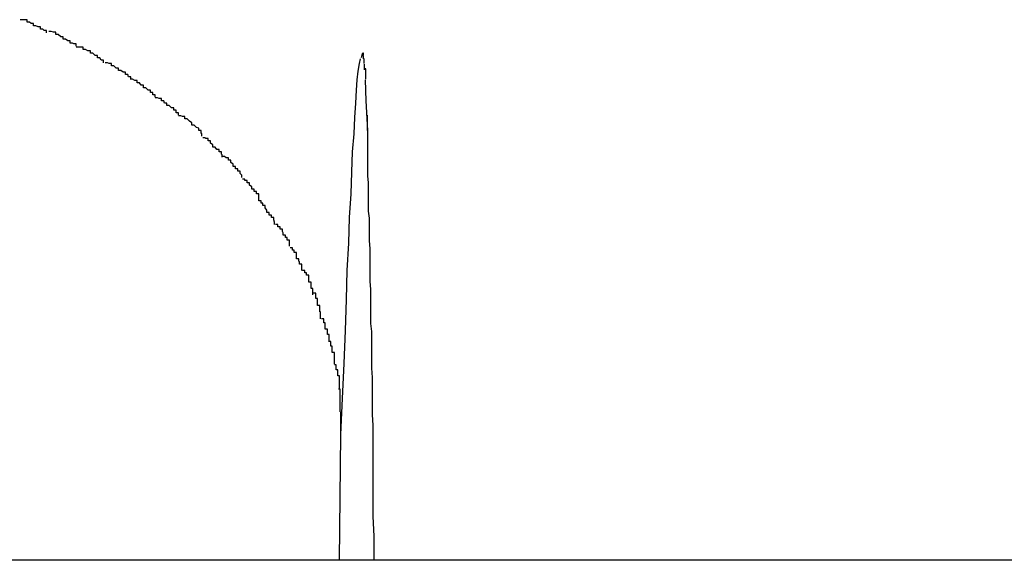
# Model space of a CAD drawing. Extents: x -74 to 74, y -55 to 55.
# Drawn here: x -41 to -41, y -3 to -3 of the extents above; entities that cross this region are included whole.
import ezdxf

# ---------------------------------------------------------------- set-up
doc = ezdxf.new("R2010")
doc.units = 0
doc.layers.get('0').update_dxf_attribs({"linetype": 'CONTINUOUS'})

msp = doc.modelspace()

# ---------------------------------------------------------------- linework, layer by layer
at = {"color": 0}
for points in [[(-41.496, -2.637), (-41.496, -2.637), (-41.496, -2.6367), (-41.4963, -2.6367), (-41.4965, -2.6365), (-41.4968, -2.6365), (-41.4968, -2.6362), (-41.4971, -2.6362), (-41.4974, -2.6361), (-41.4977, -2.6361), (-41.4977, -2.6358), (-41.498, -2.6358), (-41.4982, -2.6356), (-41.4985, -2.6356), (-41.4985, -2.6353), (-41.4988, -2.6353), (-41.4991, -2.6353), (-41.4994, -2.6353)], [(-41.496, -2.637), (-41.496, -2.637), (-41.496, -2.6367), (-41.4963, -2.6367), (-41.4965, -2.6365), (-41.4968, -2.6365), (-41.4968, -2.6362), (-41.4971, -2.6362), (-41.4974, -2.6361), (-41.4977, -2.6361), (-41.4977, -2.6358), (-41.498, -2.6358), (-41.4982, -2.6356), (-41.4985, -2.6356), (-41.4985, -2.6353), (-41.4988, -2.6353), (-41.4991, -2.6353), (-41.4994, -2.6353)], [(-41.4922, -2.6387), (-41.4922, -2.6387), (-41.4922, -2.6384), (-41.4925, -2.6384), (-41.4927, -2.6383), (-41.493, -2.6383), (-41.493, -2.638), (-41.4933, -2.638), (-41.4936, -2.6378), (-41.4939, -2.6378), (-41.4939, -2.6375), (-41.4942, -2.6375), (-41.4945, -2.6372), (-41.4948, -2.6372), (-41.4948, -2.6369), (-41.4951, -2.6369), (-41.4954, -2.6368), (-41.4957, -2.6368)], [(-41.4922, -2.6387), (-41.4922, -2.6387), (-41.4922, -2.6384), (-41.4925, -2.6384), (-41.4927, -2.6383), (-41.493, -2.6383), (-41.493, -2.638), (-41.4933, -2.638), (-41.4936, -2.6378), (-41.4939, -2.6378), (-41.4939, -2.6375), (-41.4942, -2.6375), (-41.4945, -2.6372), (-41.4948, -2.6372), (-41.4948, -2.6369), (-41.4951, -2.6369), (-41.4954, -2.6368), (-41.4957, -2.6368)], [(-41.4887, -2.6408), (-41.4887, -2.6408), (-41.4887, -2.6405), (-41.489, -2.6405), (-41.4892, -2.6402), (-41.4895, -2.6402), (-41.4895, -2.6399), (-41.4898, -2.6399), (-41.4901, -2.6396), (-41.4904, -2.6396), (-41.4904, -2.6393), (-41.4907, -2.6393), (-41.491, -2.6391), (-41.4913, -2.6391), (-41.4913, -2.6388), (-41.4916, -2.6388), (-41.4919, -2.6388), (-41.4922, -2.6388)], [(-41.4887, -2.6408), (-41.4887, -2.6408), (-41.4887, -2.6405), (-41.489, -2.6405), (-41.4892, -2.6402), (-41.4895, -2.6402), (-41.4895, -2.6399), (-41.4898, -2.6399), (-41.4901, -2.6396), (-41.4904, -2.6396), (-41.4904, -2.6393), (-41.4907, -2.6393), (-41.491, -2.6391), (-41.4913, -2.6391), (-41.4913, -2.6388), (-41.4916, -2.6388), (-41.4919, -2.6388), (-41.4922, -2.6388)], [(-41.4556, -2.6398), (-41.4556, -2.6398), (-41.4556, -2.6398), (-41.4556, -2.6398), (-41.4556, -2.6398), (-41.4556, -2.6398), (-41.4556, -2.6398), (-41.4556, -2.6398), (-41.4556, -2.6398), (-41.4556, -2.6399), (-41.4556, -2.6399), (-41.4556, -2.6399), (-41.4556, -2.6399), (-41.4556, -2.6399), (-41.4556, -2.6399), (-41.4556, -2.6399), (-41.4556, -2.6399), (-41.4557, -2.6402)], [(-41.4556, -2.6398), (-41.4556, -2.6398), (-41.4556, -2.6398), (-41.4556, -2.6398), (-41.4556, -2.6398), (-41.4556, -2.6398), (-41.4556, -2.6398), (-41.4556, -2.6398), (-41.4556, -2.6398), (-41.4556, -2.6399), (-41.4556, -2.6399), (-41.4556, -2.6399), (-41.4556, -2.6399), (-41.4556, -2.6399), (-41.4556, -2.6399), (-41.4556, -2.6399), (-41.4556, -2.6399), (-41.4557, -2.6402)], [(-41.4555, -2.6396), (-41.4555, -2.6396), (-41.4555, -2.6396), (-41.4555, -2.6396), (-41.4555, -2.6396), (-41.4555, -2.6396), (-41.4555, -2.6396), (-41.4555, -2.6396), (-41.4555, -2.6396), (-41.4555, -2.6396), (-41.4555, -2.6396), (-41.4555, -2.6396), (-41.4555, -2.6396), (-41.4555, -2.6396), (-41.4555, -2.6396), (-41.4555, -2.6396), (-41.4555, -2.6396), (-41.4556, -2.6398)], [(-41.4555, -2.6396), (-41.4555, -2.6396), (-41.4555, -2.6396), (-41.4555, -2.6396), (-41.4555, -2.6396), (-41.4555, -2.6396), (-41.4555, -2.6396), (-41.4555, -2.6396), (-41.4555, -2.6396), (-41.4555, -2.6396), (-41.4555, -2.6396), (-41.4555, -2.6396), (-41.4555, -2.6396), (-41.4555, -2.6396), (-41.4555, -2.6396), (-41.4555, -2.6396), (-41.4555, -2.6396), (-41.4556, -2.6398)], [(-41.4556, -2.6396), (-41.4556, -2.6396), (-41.4556, -2.6396), (-41.4556, -2.6396), (-41.4556, -2.6396), (-41.4556, -2.6396), (-41.4556, -2.6396), (-41.4556, -2.6396), (-41.4556, -2.6396), (-41.4556, -2.6396), (-41.4556, -2.6396), (-41.4556, -2.6396), (-41.4556, -2.6396), (-41.4556, -2.6396), (-41.4556, -2.6396), (-41.4556, -2.6396), (-41.4556, -2.6396), (-41.4556, -2.6396), (-41.4556, -2.6396), (-41.4556, -2.6396), (-41.4556, -2.6396), (-41.4556, -2.6396), (-41.4556, -2.6396), (-41.4556, -2.6396), (-41.4556, -2.6396), (-41.4556, -2.6396), (-41.4556, -2.6396), (-41.4556, -2.6396), (-41.4556, -2.6396), (-41.4556, -2.6396), (-41.4556, -2.6396), (-41.4556, -2.6396), (-41.4556, -2.6396), (-41.4556, -2.6396), (-41.4556, -2.6396)], [(-41.4556, -2.6396), (-41.4556, -2.6396), (-41.4556, -2.6396), (-41.4556, -2.6396), (-41.4556, -2.6396), (-41.4556, -2.6396), (-41.4556, -2.6396), (-41.4556, -2.6396), (-41.4556, -2.6396), (-41.4556, -2.6396), (-41.4556, -2.6396), (-41.4556, -2.6396), (-41.4556, -2.6396), (-41.4556, -2.6396), (-41.4556, -2.6396), (-41.4556, -2.6396), (-41.4556, -2.6396), (-41.4556, -2.6396), (-41.4556, -2.6396), (-41.4556, -2.6396), (-41.4556, -2.6396), (-41.4556, -2.6396), (-41.4556, -2.6396), (-41.4556, -2.6396), (-41.4556, -2.6396), (-41.4556, -2.6396), (-41.4556, -2.6396), (-41.4556, -2.6396), (-41.4556, -2.6396), (-41.4556, -2.6396), (-41.4556, -2.6396), (-41.4556, -2.6396), (-41.4556, -2.6396), (-41.4556, -2.6396), (-41.4556, -2.6396)], [(-41.4554, -2.6398), (-41.4554, -2.6398), (-41.4554, -2.6397), (-41.4554, -2.6397), (-41.4554, -2.6397), (-41.4554, -2.6397), (-41.4554, -2.6397), (-41.4554, -2.6397), (-41.4554, -2.6397), (-41.4554, -2.6397), (-41.4554, -2.6397), (-41.4554, -2.6397), (-41.4554, -2.6397), (-41.4554, -2.6397), (-41.4554, -2.6397), (-41.4554, -2.6397), (-41.4554, -2.6397), (-41.4554, -2.6397), (-41.4554, -2.6397), (-41.4554, -2.6396), (-41.4554, -2.6396), (-41.4554, -2.6396), (-41.4554, -2.6396), (-41.4554, -2.6396), (-41.4554, -2.6396), (-41.4554, -2.6396), (-41.4554, -2.6396), (-41.4554, -2.6396), (-41.4554, -2.6396), (-41.4554, -2.6396), (-41.4554, -2.6396), (-41.4554, -2.6396), (-41.4554, -2.6396), (-41.4554, -2.6396), (-41.4555, -2.6396)], [(-41.4554, -2.6398), (-41.4554, -2.6398), (-41.4554, -2.6397), (-41.4554, -2.6397), (-41.4554, -2.6397), (-41.4554, -2.6397), (-41.4554, -2.6397), (-41.4554, -2.6397), (-41.4554, -2.6397), (-41.4554, -2.6397), (-41.4554, -2.6397), (-41.4554, -2.6397), (-41.4554, -2.6397), (-41.4554, -2.6397), (-41.4554, -2.6397), (-41.4554, -2.6397), (-41.4554, -2.6397), (-41.4554, -2.6397), (-41.4554, -2.6397), (-41.4554, -2.6396), (-41.4554, -2.6396), (-41.4554, -2.6396), (-41.4554, -2.6396), (-41.4554, -2.6396), (-41.4554, -2.6396), (-41.4554, -2.6396), (-41.4554, -2.6396), (-41.4554, -2.6396), (-41.4554, -2.6396), (-41.4554, -2.6396), (-41.4554, -2.6396), (-41.4554, -2.6396), (-41.4554, -2.6396), (-41.4554, -2.6396), (-41.4555, -2.6396)], [(-41.4554, -2.6403), (-41.4554, -2.6403), (-41.4554, -2.6403), (-41.4554, -2.6403), (-41.4554, -2.6403), (-41.4554, -2.6403), (-41.4554, -2.6403), (-41.4554, -2.6403), (-41.4554, -2.6403), (-41.4554, -2.6403), (-41.4554, -2.6403), (-41.4554, -2.6403), (-41.4554, -2.6403), (-41.4554, -2.6403), (-41.4554, -2.6403), (-41.4554, -2.6403), (-41.4554, -2.6403), (-41.4554, -2.6403), (-41.4554, -2.6403), (-41.4554, -2.64), (-41.4554, -2.64), (-41.4554, -2.64), (-41.4554, -2.64), (-41.4554, -2.64), (-41.4554, -2.64), (-41.4554, -2.64), (-41.4554, -2.64), (-41.4554, -2.6399), (-41.4554, -2.6399), (-41.4554, -2.6399), (-41.4554, -2.6399), (-41.4554, -2.6399), (-41.4554, -2.6399), (-41.4554, -2.6399), (-41.4555, -2.6399)], [(-41.4554, -2.6403), (-41.4554, -2.6403), (-41.4554, -2.6403), (-41.4554, -2.6403), (-41.4554, -2.6403), (-41.4554, -2.6403), (-41.4554, -2.6403), (-41.4554, -2.6403), (-41.4554, -2.6403), (-41.4554, -2.6403), (-41.4554, -2.6403), (-41.4554, -2.6403), (-41.4554, -2.6403), (-41.4554, -2.6403), (-41.4554, -2.6403), (-41.4554, -2.6403), (-41.4554, -2.6403), (-41.4554, -2.6403), (-41.4554, -2.6403), (-41.4554, -2.64), (-41.4554, -2.64), (-41.4554, -2.64), (-41.4554, -2.64), (-41.4554, -2.64), (-41.4554, -2.64), (-41.4554, -2.64), (-41.4554, -2.64), (-41.4554, -2.6399), (-41.4554, -2.6399), (-41.4554, -2.6399), (-41.4554, -2.6399), (-41.4554, -2.6399), (-41.4554, -2.6399), (-41.4554, -2.6399), (-41.4555, -2.6399)], [(-41.4852, -2.6429), (-41.4852, -2.6429), (-41.4852, -2.6426), (-41.4855, -2.6426), (-41.4856, -2.6423), (-41.4859, -2.6423), (-41.4859, -2.642), (-41.4862, -2.642), (-41.4865, -2.6418), (-41.4868, -2.6418), (-41.4868, -2.6415), (-41.4871, -2.6415), (-41.4874, -2.6412), (-41.4877, -2.6412), (-41.4877, -2.6409), (-41.488, -2.6409), (-41.4882, -2.6408), (-41.4885, -2.6408)], [(-41.4852, -2.6429), (-41.4852, -2.6429), (-41.4852, -2.6426), (-41.4855, -2.6426), (-41.4856, -2.6423), (-41.4859, -2.6423), (-41.4859, -2.642), (-41.4862, -2.642), (-41.4865, -2.6418), (-41.4868, -2.6418), (-41.4868, -2.6415), (-41.4871, -2.6415), (-41.4874, -2.6412), (-41.4877, -2.6412), (-41.4877, -2.6409), (-41.488, -2.6409), (-41.4882, -2.6408), (-41.4885, -2.6408)], [(-41.4583, -2.6884), (-41.4581, -2.6838), (-41.4579, -2.6793), (-41.4577, -2.6751), (-41.4576, -2.6711), (-41.4575, -2.6674), (-41.4573, -2.6639), (-41.4572, -2.6606), (-41.457, -2.6576), (-41.4569, -2.6548), (-41.4568, -2.6522), (-41.4566, -2.6499), (-41.4565, -2.6478), (-41.4564, -2.646), (-41.4563, -2.6443), (-41.4562, -2.643), (-41.4561, -2.6419), (-41.4559, -2.6409), (-41.4558, -2.6403)], [(-41.4553, -2.6409), (-41.4553, -2.6409), (-41.4553, -2.6406), (-41.4553, -2.6406), (-41.4553, -2.6406), (-41.4553, -2.6406), (-41.4553, -2.6406), (-41.4553, -2.6406), (-41.4553, -2.6406), (-41.4553, -2.6406), (-41.4553, -2.6403), (-41.4553, -2.6403), (-41.4553, -2.6403), (-41.4553, -2.6403), (-41.4553, -2.6403), (-41.4553, -2.6403), (-41.4553, -2.6403), (-41.4554, -2.6403)], [(-41.4553, -2.6409), (-41.4553, -2.6409), (-41.4553, -2.6406), (-41.4553, -2.6406), (-41.4553, -2.6406), (-41.4553, -2.6406), (-41.4553, -2.6406), (-41.4553, -2.6406), (-41.4553, -2.6406), (-41.4553, -2.6406), (-41.4553, -2.6403), (-41.4553, -2.6403), (-41.4553, -2.6403), (-41.4553, -2.6403), (-41.4553, -2.6403), (-41.4553, -2.6403), (-41.4553, -2.6403), (-41.4554, -2.6403)], [(-41.4553, -2.641), (-41.4553, -2.6417)], [(-41.4551, -2.6429), (-41.4551, -2.6429), (-41.4551, -2.6426), (-41.4551, -2.6426), (-41.4551, -2.6424), (-41.4551, -2.6424), (-41.4551, -2.6421), (-41.4551, -2.6421), (-41.4551, -2.6421), (-41.4551, -2.6421), (-41.4551, -2.6418), (-41.4551, -2.6418), (-41.4551, -2.6418), (-41.4551, -2.6418), (-41.4551, -2.6416), (-41.4551, -2.6416), (-41.4551, -2.6416), (-41.4552, -2.6416)], [(-41.4551, -2.6429), (-41.4551, -2.6429), (-41.4551, -2.6426), (-41.4551, -2.6426), (-41.4551, -2.6424), (-41.4551, -2.6424), (-41.4551, -2.6421), (-41.4551, -2.6421), (-41.4551, -2.6421), (-41.4551, -2.6421), (-41.4551, -2.6418), (-41.4551, -2.6418), (-41.4551, -2.6418), (-41.4551, -2.6418), (-41.4551, -2.6416), (-41.4551, -2.6416), (-41.4551, -2.6416), (-41.4552, -2.6416)], [(-41.4821, -2.6452), (-41.4821, -2.6452), (-41.4821, -2.6449), (-41.4824, -2.6449), (-41.4824, -2.6446), (-41.4827, -2.6446), (-41.4827, -2.6443), (-41.483, -2.6443), (-41.4833, -2.644), (-41.4836, -2.644), (-41.4836, -2.6437), (-41.4839, -2.6437), (-41.4841, -2.6434), (-41.4844, -2.6434), (-41.4844, -2.6431), (-41.4847, -2.6431), (-41.485, -2.6429), (-41.4853, -2.6429)], [(-41.4821, -2.6452), (-41.4821, -2.6452), (-41.4821, -2.6449), (-41.4824, -2.6449), (-41.4824, -2.6446), (-41.4827, -2.6446), (-41.4827, -2.6443), (-41.483, -2.6443), (-41.4833, -2.644), (-41.4836, -2.644), (-41.4836, -2.6437), (-41.4839, -2.6437), (-41.4841, -2.6434), (-41.4844, -2.6434), (-41.4844, -2.6431), (-41.4847, -2.6431), (-41.485, -2.6429), (-41.4853, -2.6429)], [(-41.4552, -2.643), (-41.4551, -2.6457), (-41.4549, -2.6495)], [(-41.4791, -2.6475), (-41.4791, -2.6475), (-41.4791, -2.6472), (-41.4794, -2.6472), (-41.4794, -2.6469), (-41.4797, -2.6469), (-41.4797, -2.6466), (-41.48, -2.6466), (-41.4803, -2.6463), (-41.4806, -2.6463), (-41.4806, -2.646), (-41.4809, -2.646), (-41.481, -2.6457), (-41.4813, -2.6457), (-41.4813, -2.6454), (-41.4816, -2.6454), (-41.4818, -2.6453), (-41.4821, -2.6453)], [(-41.4791, -2.6475), (-41.4791, -2.6475), (-41.4791, -2.6472), (-41.4794, -2.6472), (-41.4794, -2.6469), (-41.4797, -2.6469), (-41.4797, -2.6466), (-41.48, -2.6466), (-41.4803, -2.6463), (-41.4806, -2.6463), (-41.4806, -2.646), (-41.4809, -2.646), (-41.481, -2.6457), (-41.4813, -2.6457), (-41.4813, -2.6454), (-41.4816, -2.6454), (-41.4818, -2.6453), (-41.4821, -2.6453)], [(-41.4761, -2.6502), (-41.4761, -2.6502), (-41.4761, -2.6499), (-41.4762, -2.6498), (-41.4762, -2.6495), (-41.4765, -2.6495), (-41.4765, -2.6492), (-41.4768, -2.6491), (-41.4771, -2.6488), (-41.4774, -2.6488), (-41.4774, -2.6485), (-41.4777, -2.6483), (-41.478, -2.648), (-41.4783, -2.648), (-41.4783, -2.6477), (-41.4786, -2.6477), (-41.4788, -2.6476), (-41.4791, -2.6476)], [(-41.4761, -2.6502), (-41.4761, -2.6502), (-41.4761, -2.6499), (-41.4762, -2.6498), (-41.4762, -2.6495), (-41.4765, -2.6495), (-41.4765, -2.6492), (-41.4768, -2.6491), (-41.4771, -2.6488), (-41.4774, -2.6488), (-41.4774, -2.6485), (-41.4777, -2.6483), (-41.478, -2.648), (-41.4783, -2.648), (-41.4783, -2.6477), (-41.4786, -2.6477), (-41.4788, -2.6476), (-41.4791, -2.6476)], [(-41.4549, -2.6495), (-41.4549, -2.6494), (-41.4549, -2.6494), (-41.4549, -2.6493), (-41.4549, -2.6492), (-41.4549, -2.6492), (-41.4549, -2.6492), (-41.4549, -2.6491), (-41.4549, -2.649), (-41.4549, -2.6489), (-41.4549, -2.6489), (-41.4549, -2.6488), (-41.4549, -2.6487), (-41.4549, -2.6486), (-41.4549, -2.6485), (-41.4549, -2.6485), (-41.4549, -2.6485), (-41.4549, -2.6484), (-41.4549, -2.6483), (-41.4549, -2.6483), (-41.4549, -2.6482), (-41.4549, -2.6481), (-41.4549, -2.648), (-41.4549, -2.6479), (-41.4549, -2.6479), (-41.4549, -2.6478), (-41.4549, -2.6478), (-41.4549, -2.6477), (-41.4549, -2.6475)], [(-41.4549, -2.6495), (-41.4549, -2.6503), (-41.4549, -2.6511), (-41.4549, -2.652), (-41.4549, -2.6527), (-41.4549, -2.6536), (-41.4549, -2.6544), (-41.4549, -2.6553), (-41.4548, -2.6562), (-41.4548, -2.657), (-41.4548, -2.658), (-41.4548, -2.6589), (-41.4548, -2.6598), (-41.4547, -2.6607), (-41.4547, -2.6617), (-41.4547, -2.6626), (-41.4547, -2.6636), (-41.4546, -2.6646), (-41.4546, -2.6656), (-41.4546, -2.6667), (-41.4546, -2.6677), (-41.4546, -2.6688), (-41.4545, -2.6698), (-41.4545, -2.6708), (-41.4545, -2.6719), (-41.4545, -2.673), (-41.4545, -2.6742), (-41.4544, -2.6752), (-41.4544, -2.6764), (-41.4544, -2.6775), (-41.4544, -2.6787), (-41.4544, -2.6799), (-41.4543, -2.6811), (-41.4543, -2.6822), (-41.4543, -2.6834), (-41.4543, -2.6847), (-41.4543, -2.6859), (-41.4542, -2.6872), (-41.4542, -2.6884), (-41.4542, -2.6897), (-41.4542, -2.691), (-41.4542, -2.6923), (-41.4542, -2.6936), (-41.4542, -2.695), (-41.4542, -2.6962), (-41.4542, -2.6974), (-41.4542, -2.6989), (-41.4541, -2.7014), (-41.4541, -2.7045)], [(-41.4735, -2.6529), (-41.4735, -2.6529), (-41.4735, -2.6526), (-41.4736, -2.6525), (-41.4736, -2.6522), (-41.4739, -2.6522), (-41.4739, -2.6519), (-41.4742, -2.6519), (-41.4744, -2.6516), (-41.4747, -2.6516), (-41.4747, -2.6513), (-41.475, -2.6511), (-41.475, -2.6508), (-41.4753, -2.6508), (-41.4753, -2.6505), (-41.4756, -2.6505), (-41.4757, -2.6504), (-41.476, -2.6504)], [(-41.4735, -2.6529), (-41.4735, -2.6529), (-41.4735, -2.6526), (-41.4736, -2.6525), (-41.4736, -2.6522), (-41.4739, -2.6522), (-41.4739, -2.6519), (-41.4742, -2.6519), (-41.4744, -2.6516), (-41.4747, -2.6516), (-41.4747, -2.6513), (-41.475, -2.6511), (-41.475, -2.6508), (-41.4753, -2.6508), (-41.4753, -2.6505), (-41.4756, -2.6505), (-41.4757, -2.6504), (-41.476, -2.6504)], [(-41.471, -2.6555), (-41.471, -2.6555), (-41.471, -2.6552), (-41.4712, -2.655), (-41.4712, -2.6547), (-41.4715, -2.6547), (-41.4715, -2.6544), (-41.4718, -2.6544), (-41.4718, -2.6541), (-41.4721, -2.6541), (-41.4721, -2.6538), (-41.4724, -2.6536), (-41.4724, -2.6533), (-41.4727, -2.6533), (-41.4727, -2.653), (-41.473, -2.653), (-41.4732, -2.6528), (-41.4735, -2.6528)], [(-41.471, -2.6555), (-41.471, -2.6555), (-41.471, -2.6552), (-41.4712, -2.655), (-41.4712, -2.6547), (-41.4715, -2.6547), (-41.4715, -2.6544), (-41.4718, -2.6544), (-41.4718, -2.6541), (-41.4721, -2.6541), (-41.4721, -2.6538), (-41.4724, -2.6536), (-41.4724, -2.6533), (-41.4727, -2.6533), (-41.4727, -2.653), (-41.473, -2.653), (-41.4732, -2.6528), (-41.4735, -2.6528)], [(-41.4688, -2.6585), (-41.4688, -2.6585), (-41.4688, -2.6582), (-41.4688, -2.6579), (-41.4688, -2.6576), (-41.4691, -2.6576), (-41.4691, -2.6573), (-41.4694, -2.6573), (-41.4694, -2.657), (-41.4697, -2.657), (-41.4697, -2.6567), (-41.47, -2.6565), (-41.47, -2.6562), (-41.4703, -2.6562), (-41.4703, -2.6559), (-41.4706, -2.6559), (-41.4706, -2.6557), (-41.4709, -2.6557)], [(-41.4688, -2.6585), (-41.4688, -2.6585), (-41.4688, -2.6582), (-41.4688, -2.6579), (-41.4688, -2.6576), (-41.4691, -2.6576), (-41.4691, -2.6573), (-41.4694, -2.6573), (-41.4694, -2.657), (-41.4697, -2.657), (-41.4697, -2.6567), (-41.47, -2.6565), (-41.47, -2.6562), (-41.4703, -2.6562), (-41.4703, -2.6559), (-41.4706, -2.6559), (-41.4706, -2.6557), (-41.4709, -2.6557)], [(-41.4668, -2.6615), (-41.4668, -2.6615), (-41.4668, -2.6612), (-41.4669, -2.6609), (-41.4669, -2.6606), (-41.4672, -2.6606), (-41.4672, -2.6603), (-41.4675, -2.6603), (-41.4675, -2.66), (-41.4678, -2.66), (-41.4678, -2.6597), (-41.468, -2.6594), (-41.468, -2.6591), (-41.4683, -2.6591), (-41.4683, -2.6588), (-41.4685, -2.6588), (-41.4685, -2.6585), (-41.4688, -2.6585)], [(-41.4668, -2.6615), (-41.4668, -2.6615), (-41.4668, -2.6612), (-41.4669, -2.6609), (-41.4669, -2.6606), (-41.4672, -2.6606), (-41.4672, -2.6603), (-41.4675, -2.6603), (-41.4675, -2.66), (-41.4678, -2.66), (-41.4678, -2.6597), (-41.468, -2.6594), (-41.468, -2.6591), (-41.4683, -2.6591), (-41.4683, -2.6588), (-41.4685, -2.6588), (-41.4685, -2.6585), (-41.4688, -2.6585)], [(-41.4649, -2.6643), (-41.4649, -2.6643), (-41.4649, -2.664), (-41.4649, -2.6638), (-41.4649, -2.6635), (-41.4652, -2.6635), (-41.4652, -2.6632), (-41.4654, -2.6632), (-41.4654, -2.6629), (-41.4657, -2.6629), (-41.4657, -2.6626), (-41.4658, -2.6624), (-41.4658, -2.6621), (-41.4661, -2.6621), (-41.4661, -2.6618), (-41.4664, -2.6618), (-41.4664, -2.6615), (-41.4667, -2.6615)], [(-41.4649, -2.6643), (-41.4649, -2.6643), (-41.4649, -2.664), (-41.4649, -2.6638), (-41.4649, -2.6635), (-41.4652, -2.6635), (-41.4652, -2.6632), (-41.4654, -2.6632), (-41.4654, -2.6629), (-41.4657, -2.6629), (-41.4657, -2.6626), (-41.4658, -2.6624), (-41.4658, -2.6621), (-41.4661, -2.6621), (-41.4661, -2.6618), (-41.4664, -2.6618), (-41.4664, -2.6615), (-41.4667, -2.6615)], [(-41.4633, -2.6674), (-41.4633, -2.6674), (-41.4633, -2.6671), (-41.4633, -2.6669), (-41.4633, -2.6666), (-41.4636, -2.6666), (-41.4636, -2.6663), (-41.4637, -2.6662), (-41.4637, -2.6659), (-41.464, -2.6659), (-41.464, -2.6656), (-41.464, -2.6654), (-41.464, -2.6651), (-41.4643, -2.6651), (-41.4643, -2.6648), (-41.4645, -2.6648), (-41.4645, -2.6645), (-41.4648, -2.6645)], [(-41.4633, -2.6674), (-41.4633, -2.6674), (-41.4633, -2.6671), (-41.4633, -2.6669), (-41.4633, -2.6666), (-41.4636, -2.6666), (-41.4636, -2.6663), (-41.4637, -2.6662), (-41.4637, -2.6659), (-41.464, -2.6659), (-41.464, -2.6656), (-41.464, -2.6654), (-41.464, -2.6651), (-41.4643, -2.6651), (-41.4643, -2.6648), (-41.4645, -2.6648), (-41.4645, -2.6645), (-41.4648, -2.6645)], [(-41.4619, -2.6705), (-41.4619, -2.6705), (-41.4619, -2.6702), (-41.4619, -2.67), (-41.4619, -2.6697), (-41.4621, -2.6697), (-41.4621, -2.6694), (-41.4621, -2.6692), (-41.4621, -2.6689), (-41.4624, -2.6689), (-41.4624, -2.6686), (-41.4624, -2.6683), (-41.4624, -2.668), (-41.4627, -2.668), (-41.4627, -2.6677), (-41.4629, -2.6677), (-41.4629, -2.6674), (-41.4632, -2.6674)], [(-41.4619, -2.6705), (-41.4619, -2.6705), (-41.4619, -2.6702), (-41.4619, -2.67), (-41.4619, -2.6697), (-41.4621, -2.6697), (-41.4621, -2.6694), (-41.4621, -2.6692), (-41.4621, -2.6689), (-41.4624, -2.6689), (-41.4624, -2.6686), (-41.4624, -2.6683), (-41.4624, -2.668), (-41.4627, -2.668), (-41.4627, -2.6677), (-41.4629, -2.6677), (-41.4629, -2.6674), (-41.4632, -2.6674)], [(-41.4609, -2.6736), (-41.4609, -2.6736), (-41.4609, -2.6733), (-41.4609, -2.673), (-41.4609, -2.6727), (-41.461, -2.6727), (-41.461, -2.6724), (-41.461, -2.6722), (-41.461, -2.6719), (-41.4613, -2.6719), (-41.4613, -2.6716), (-41.4613, -2.6713), (-41.4613, -2.671), (-41.4615, -2.671), (-41.4615, -2.6707), (-41.4615, -2.6706), (-41.4615, -2.6703), (-41.4618, -2.6703)], [(-41.4609, -2.6736), (-41.4609, -2.6736), (-41.4609, -2.6733), (-41.4609, -2.673), (-41.4609, -2.6727), (-41.461, -2.6727), (-41.461, -2.6724), (-41.461, -2.6722), (-41.461, -2.6719), (-41.4613, -2.6719), (-41.4613, -2.6716), (-41.4613, -2.6713), (-41.4613, -2.671), (-41.4615, -2.671), (-41.4615, -2.6707), (-41.4615, -2.6706), (-41.4615, -2.6703), (-41.4618, -2.6703)], [(-41.4598, -2.6764), (-41.4598, -2.6764), (-41.4598, -2.6761), (-41.4598, -2.6759), (-41.4598, -2.6756), (-41.46, -2.6756), (-41.46, -2.6753), (-41.46, -2.6752), (-41.46, -2.6749), (-41.4603, -2.6749), (-41.4603, -2.6746), (-41.4603, -2.6744), (-41.4603, -2.6741), (-41.4605, -2.6741), (-41.4605, -2.6738), (-41.4605, -2.6738), (-41.4605, -2.6736), (-41.4608, -2.6736)], [(-41.4598, -2.6764), (-41.4598, -2.6764), (-41.4598, -2.6761), (-41.4598, -2.6759), (-41.4598, -2.6756), (-41.46, -2.6756), (-41.46, -2.6753), (-41.46, -2.6752), (-41.46, -2.6749), (-41.4603, -2.6749), (-41.4603, -2.6746), (-41.4603, -2.6744), (-41.4603, -2.6741), (-41.4605, -2.6741), (-41.4605, -2.6738), (-41.4605, -2.6738), (-41.4605, -2.6736), (-41.4608, -2.6736)], [(-41.4591, -2.6794), (-41.4591, -2.6794), (-41.4591, -2.6791), (-41.4591, -2.6789), (-41.4591, -2.6786), (-41.4591, -2.6786), (-41.4591, -2.6783), (-41.4591, -2.6782), (-41.4591, -2.6779), (-41.4594, -2.6779), (-41.4594, -2.6776), (-41.4594, -2.6774), (-41.4594, -2.6771), (-41.4596, -2.6771), (-41.4596, -2.6768), (-41.4596, -2.6768), (-41.4596, -2.6765), (-41.4599, -2.6765)], [(-41.4591, -2.6794), (-41.4591, -2.6794), (-41.4591, -2.6791), (-41.4591, -2.6789), (-41.4591, -2.6786), (-41.4591, -2.6786), (-41.4591, -2.6783), (-41.4591, -2.6782), (-41.4591, -2.6779), (-41.4594, -2.6779), (-41.4594, -2.6776), (-41.4594, -2.6774), (-41.4594, -2.6771), (-41.4596, -2.6771), (-41.4596, -2.6768), (-41.4596, -2.6768), (-41.4596, -2.6765), (-41.4599, -2.6765)], [(-41.4585, -2.6825), (-41.4585, -2.6825), (-41.4585, -2.6822), (-41.4585, -2.682), (-41.4585, -2.6817), (-41.4585, -2.6817), (-41.4585, -2.6814), (-41.4585, -2.6812), (-41.4585, -2.6809), (-41.4587, -2.6809), (-41.4587, -2.6806), (-41.4587, -2.6804), (-41.4587, -2.6801), (-41.4589, -2.6801), (-41.4589, -2.6798), (-41.4589, -2.6798), (-41.4589, -2.6795), (-41.4591, -2.6795)], [(-41.4585, -2.6825), (-41.4585, -2.6825), (-41.4585, -2.6822), (-41.4585, -2.682), (-41.4585, -2.6817), (-41.4585, -2.6817), (-41.4585, -2.6814), (-41.4585, -2.6812), (-41.4585, -2.6809), (-41.4587, -2.6809), (-41.4587, -2.6806), (-41.4587, -2.6804), (-41.4587, -2.6801), (-41.4589, -2.6801), (-41.4589, -2.6798), (-41.4589, -2.6798), (-41.4589, -2.6795), (-41.4591, -2.6795)], [(-41.4584, -2.6855), (-41.4584, -2.6855), (-41.4584, -2.6852), (-41.4584, -2.685), (-41.4584, -2.6847), (-41.4584, -2.6847), (-41.4584, -2.6844), (-41.4584, -2.6842), (-41.4584, -2.6839), (-41.4584, -2.6839), (-41.4584, -2.6836), (-41.4584, -2.6834), (-41.4584, -2.6831), (-41.4584, -2.6831), (-41.4584, -2.6828), (-41.4584, -2.6828), (-41.4584, -2.6826), (-41.4586, -2.6826)], [(-41.4584, -2.6855), (-41.4584, -2.6855), (-41.4584, -2.6852), (-41.4584, -2.685), (-41.4584, -2.6847), (-41.4584, -2.6847), (-41.4584, -2.6844), (-41.4584, -2.6842), (-41.4584, -2.6839), (-41.4584, -2.6839), (-41.4584, -2.6836), (-41.4584, -2.6834), (-41.4584, -2.6831), (-41.4584, -2.6831), (-41.4584, -2.6828), (-41.4584, -2.6828), (-41.4584, -2.6826), (-41.4586, -2.6826)], [(-41.4583, -2.6884), (-41.4583, -2.6855)], [(-41.4585, -2.7045), (-41.4583, -2.6884)], [(-41.4583, -2.6896), (-41.4583, -2.6895), (-41.4583, -2.6895), (-41.4583, -2.6894), (-41.4583, -2.6894), (-41.4583, -2.6894), (-41.4583, -2.6893), (-41.4583, -2.6893), (-41.4583, -2.6892), (-41.4583, -2.6892), (-41.4583, -2.6892), (-41.4583, -2.6891), (-41.4583, -2.6891), (-41.4583, -2.689), (-41.4583, -2.689), (-41.4583, -2.689), (-41.4583, -2.689), (-41.4583, -2.689), (-41.4583, -2.6889), (-41.4583, -2.6889), (-41.4583, -2.6888), (-41.4583, -2.6888), (-41.4583, -2.6888), (-41.4583, -2.6887), (-41.4583, -2.6887), (-41.4583, -2.6886), (-41.4583, -2.6886), (-41.4583, -2.6885), (-41.4583, -2.6884)], [(-27.2873, -2.7045), (-60.6224, -2.7045)]]:
    msp.add_lwpolyline(points, dxfattribs=at)

doc.saveas('drawing.dxf')
